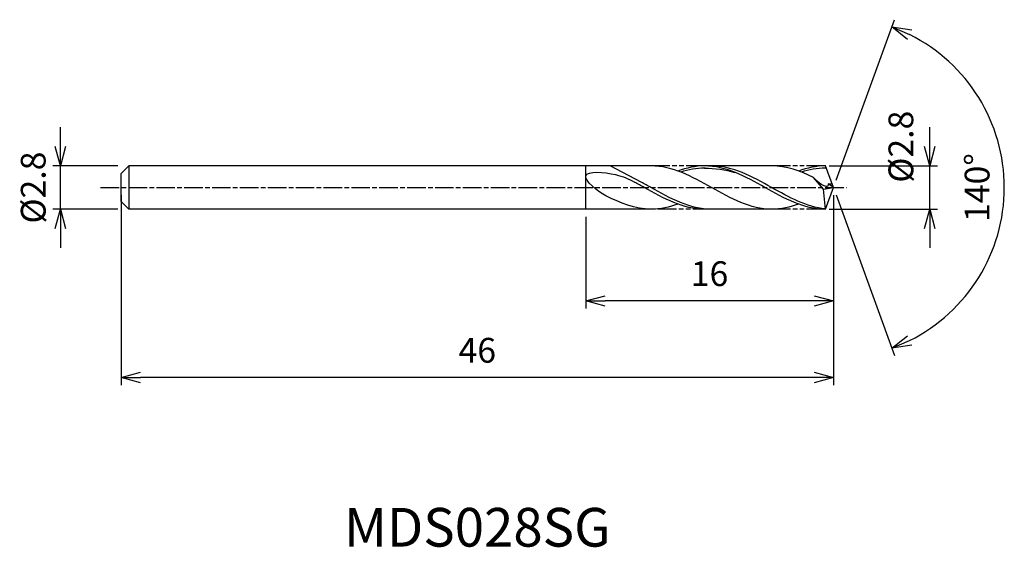
# Model space of a CAD drawing. Extents: x -52.6 to 11, y -23.2 to 10.8.
import ezdxf
from ezdxf.enums import TextEntityAlignment as Align

# ---------------------------------------------------------------- set-up
doc = ezdxf.new("R2010")
doc.units = 0
doc.header["$LTSCALE"] = 0.1
doc.linetypes.add('AM_ISO08W050', pattern=[18, 12, -1.5, 3, -1.5])
doc.linetypes.add('AM_ISO09W050', pattern=[22.5, 12, -1.5, 3, -1.5, 3, -1.5])
doc.layers.get('0').update_dxf_attribs({"linetype": 'CONTINUOUS'})
doc.layers.get('DEFPOINTS').update_dxf_attribs({"linetype": 'CONTINUOUS'})
for name, color, linetype in [('AM_0', 7, 'CONTINUOUS'), ('AM_5', 3, 'CONTINUOUS'), ('AM_6', 2, 'CONTINUOUS'), ('AM_7', 4, 'AM_ISO08W050')]:
    doc.layers.add(name, color=color, linetype=linetype)
doc.styles.add('ASAMI', font='simplex.shx', dxfattribs={"bigfont": 'EXTFONT.SHX'})
doc.styles.get("Standard").update_dxf_attribs({"font": 'simplex.shx', "bigfont": 'EXTFONT.SHX'})
doc.dimstyles.new('AM_JIS', dxfattribs={"dimscale": 0.5, "dimtxt": 3.2, "dimasz": 2.5, "dimexe": 1, "dimexo": 1, "dimgap": 1.5, "dimtad": 3, "dimdec": 3, "dimtxsty": 'ASAMI', "dimblk": 'OPEN30', "dimcen": 0, "dimclrd": 3, "dimclre": 3, "dimclrt": 2, "dimazin": 3, "dimtp": 0.1, "dimtm": 0.1, "dimtfac": 0.71, "dimtdec": 3, "dimtmove": 0, "dimatfit": 3, "dimtzin": 0})
doc.dimstyles.new('AM_JIS$2', dxfattribs={"dimscale": 0.5, "dimtxt": 3.2, "dimasz": 2.5, "dimexe": 1, "dimexo": 1, "dimgap": 1.5, "dimtad": 3, "dimdec": 3, "dimtxsty": 'ASAMI', "dimblk": 'OPEN30', "dimcen": 0, "dimclrd": 3, "dimclre": 3, "dimclrt": 2, "dimazin": 3, "dimtp": 0.1, "dimtm": 0.1, "dimtfac": 0.71, "dimtdec": 3, "dimtmove": 0, "dimatfit": 3, "dimtzin": 0})

# ---------------------------------------------------------------- blocks, each defined once
blk = doc.blocks.new('_OPEN30')
at = {"color": 0}
for p, q in [((-1, 0.268), (0, 0)), ((0, 0), (-1, -0.268)), ((0, 0), (-1, 0))]:
    blk.add_line(p, q, dxfattribs=at)
blk = doc.blocks.new('*D5')
at = {"layer": 'AM_5', "color": 3}
for p, q in [((-49.924, 2.65), (-49.924, 3.9)), ((-46.22, 1.4), (-50.424, 1.4)), ((-49.924, -1.4), (-49.924, 1.4)), ((-46.22, -1.4), (-50.424, -1.4)), ((-49.924, -2.65), (-49.924, -3.9))]:
    blk.add_line(p, q, dxfattribs=at)
at = {"layer": 'DEFPOINTS', "color": 0}
for p in [(-49.924, 1.4), (-45.72, 1.4), (-45.72, -1.4)]:
    blk.add_point(p, dxfattribs=at)
at = {"layer": 'AM_5', "color": 3, "xscale": 1.25, "yscale": 1.25, "zscale": 1.25}
for p, rotation in [((-49.924, 1.4), 270), ((-49.924, -1.4), 90)]:
    blk.add_blockref('_OPEN30', p, dxfattribs=dict(at, rotation=rotation))
at = {"layer": 'AM_5', "color": 2, "insert": (-51.474, 0), "char_height": 1.6, "attachment_point": 5, "rotation": 90, "style": 'ASAMI'}
blk.add_mtext('%%C2.8', dxfattribs=at)
blk = doc.blocks.new('*D6')
at = {"layer": 'AM_5', "color": 3}
for p, q in [((6.227, 2.65), (6.227, 3.9)), ((-0.27, 1.4), (6.727, 1.4)), ((6.227, -1.4), (6.227, 1.4)), ((-0.27, -1.4), (6.727, -1.4)), ((6.227, -2.65), (6.227, -3.9))]:
    blk.add_line(p, q, dxfattribs=at)
at = {"layer": 'DEFPOINTS', "color": 0}
for p in [(-0.77, 1.4), (6.227, 1.4), (-0.77, -1.4)]:
    blk.add_point(p, dxfattribs=at)
at = {"layer": 'AM_5', "color": 3, "xscale": 1.25, "yscale": 1.25, "zscale": 1.25}
for p, rotation in [((6.227, 1.4), 270), ((6.227, -1.4), 90)]:
    blk.add_blockref('_OPEN30', p, dxfattribs=dict(at, rotation=rotation))
at = {"layer": 'AM_5', "color": 2, "insert": (4.567, 2.64), "char_height": 1.6, "attachment_point": 5, "rotation": 90, "style": 'ASAMI'}
blk.add_mtext('%%C2.8', dxfattribs=at)
blk = doc.blocks.new('*D7')
at = {"layer": 'AM_0', "color": 3}
for p, q in [((0.171, 0.47), (3.947, 10.843)), ((0.171, -0.47), (3.947, -10.843))]:
    blk.add_line(p, q, dxfattribs=at)
blk.add_arc((0, 0), 11.039, 296.49122, 63.50878, dxfattribs=at)
at = {"layer": 'DEFPOINTS', "color": 0}
for p in [(-0.51, 1.4), (0, 0), (0, 0), (-0.51, -1.4), (10.136, -4.372)]:
    blk.add_point(p, dxfattribs=at)
at = {"layer": 'AM_0', "color": 3, "xscale": 1.25, "yscale": 1.25, "zscale": 1.25}
for p, rotation in [((3.776, 10.373), 156.7543900820913), ((3.776, -10.373), 203.2456099179087)]:
    blk.add_blockref('_OPEN30', p, dxfattribs=dict(at, rotation=rotation))
at = {"layer": 'AM_0', "color": 2, "insert": (9.489, 0), "char_height": 1.6, "attachment_point": 5, "rotation": 90, "style": 'ASAMI'}
blk.add_mtext('140°', dxfattribs=at)
blk = doc.blocks.new('*D8')
at = {"layer": 'AM_5', "color": 3}
for p, q in [((0, -0.5), (0, -7.821)), ((-16, -1.9), (-16, -7.821)), ((-1.25, -7.321), (-14.75, -7.321))]:
    blk.add_line(p, q, dxfattribs=at)
at = {"layer": 'DEFPOINTS', "color": 0}
for p in [(0, 0), (-16, -1.4), (-16, -7.321)]:
    blk.add_point(p, dxfattribs=at)
at = {"layer": 'AM_5', "color": 3, "xscale": 1.25, "yscale": 1.25, "zscale": 1.25, "rotation": 180}
blk.add_blockref('_OPEN30', (-16, -7.321), dxfattribs=at)
at = {"layer": 'AM_5', "color": 3, "xscale": 1.25, "yscale": 1.25, "zscale": 1.25}
blk.add_blockref('_OPEN30', (0, -7.321), dxfattribs=at)
at = {"layer": 'AM_5', "color": 2, "insert": (-8, -5.771), "char_height": 1.6, "attachment_point": 5, "style": 'ASAMI'}
blk.add_mtext('16', dxfattribs=at)
blk = doc.blocks.new('*D9')
at = {"layer": 'AM_5', "color": 3}
for p, q in [((-46, -0.5), (-46, -12.769)), ((0, -1.9), (0, -12.769)), ((-1.25, -12.269), (-44.75, -12.269))]:
    blk.add_line(p, q, dxfattribs=at)
at = {"layer": 'DEFPOINTS', "color": 0}
for p in [(-46, 0), (0, -1.4), (-46, -12.269)]:
    blk.add_point(p, dxfattribs=at)
at = {"layer": 'AM_5', "color": 3, "xscale": 1.25, "yscale": 1.25, "zscale": 1.25, "rotation": 180}
blk.add_blockref('_OPEN30', (-46, -12.269), dxfattribs=at)
at = {"layer": 'AM_5', "color": 3, "xscale": 1.25, "yscale": 1.25, "zscale": 1.25}
blk.add_blockref('_OPEN30', (0, -12.269), dxfattribs=at)
at = {"layer": 'AM_5', "color": 2, "insert": (-23, -10.719), "char_height": 1.6, "attachment_point": 5, "style": 'ASAMI'}
blk.add_mtext('46', dxfattribs=at)

msp = doc.modelspace()

# ---------------------------------------------------------------- linework, layer by layer
at = {"layer": 'AM_0'}
for p, q in [((-45.5, 1.4), (-46, 0.9)), ((-11.505, 1.4), (-45.5, 1.4)), ((-45.5, 1.4), (-45.5, -1.4)), ((-16, -1.4), (-16, 1.4)), ((-12.4166, 0.35), (-14.4239, 1.4)), ((-3.9796, 1.4), (-8.3149, 1.4)), ((0, 0), (-0.5096, 1.4)), ((-46, 0.4789), (-46, 0.9)), ((-0.6369, -0.1098), (-1.285, 0.645)), ((-46, 0.3408), (-46, 0.4789)), ((-46, -0.3408), (-46, 0.3408)), ((-0.6367, -0.112), (0, 0)), ((-0.5096, -1.4), (0, 0)), ((0, 0), (-0.3424, 0.2431)), ((-0.3424, 0.2431), (-0.0885, 0.2431)), ((-46, -0.4789), (-46, -0.3408)), ((-46, -0.9), (-46, -0.4789)), ((-0.5096, -1.4), (-0.6369, -0.1098)), ((-45.5, -1.4), (-46, -0.9)), ((-11.505, -1.4), (-45.5, -1.4)), ((-3.9796, -1.4), (-8.3149, -1.4))]:
    msp.add_line(p, q, dxfattribs=at)
for points in [[(-3.9796, -1.4), (-5.3636, -1.4), (-7.8764, 0), (-10.3892, 1.4), (-11.7731, 1.4)], [(-8.3149, 1.4), (-8.9116, 1.4), (-9.4845, 1.2699), (-10.044, 1.0657)], [(-0.5096, -1.4), (-1.9053, -1.4), (-4.4182, 0), (-6.931, 1.4), (-8.3149, 1.4)], [(-1.285, 0.645), (-2.1509, 1.0743), (-3.0356, 1.4), (-3.9796, 1.4)], [(-0.5096, 1.4), (-1.1181, 1.4), (-1.6911, 1.2699), (-2.2505, 1.0657)], [(-8.3149, 1.2471), (-7.6587, 1.2491), (-7, 1.1505), (-6.3574, 0.9781)], [(-11.7731, -1.4), (-12.8022, -1.4), (-13.7609, -1.0129), (-14.7014, -0.5266)], [(-10.044, -1.0657), (-10.6035, -1.2699), (-11.1764, -1.4), (-11.7731, -1.4)], [(-2.2505, -1.0657), (-2.81, -1.2699), (-3.383, -1.4), (-3.9796, -1.4)]]:
    msp.add_open_spline(points, degree=3, dxfattribs=at)
for points, knots in [([(-0.5116, -1.3796), (-1.7394, -1.253), (-4.1203, 0.0735), (-6.5012, 1.4), (-7.8851, 1.4)], [1.5211767, 1.5211767, 1.5211767, 1.5211767, 14.4899965, 28.9799931, 28.9799931, 28.9799931, 28.9799931]), ([(-14.7014, -0.5266), (-15.2457, -0.2451), (-16.9537, 1.1732), (-14.0538, 0.9459), (-13.2316, 0.5579), (-12.8464, 0.35)], [0, 0, 0, 0, 1.8053492, 3.6863315, 4.9762691, 4.9762691, 4.9762691, 4.9762691]), ([(-8.2579, 1.2471), (-8.2769, 1.2471), (-8.8273, 1.2488), (-9.3613, 1.1506), (-9.8675, 0.9988)], [0, 0, 0, 0, 0.1987771, 5.7591281, 5.7591281, 5.7591281, 5.7591281]), ([(-0.4532, 1.2452), (-0.4835, 1.2471), (-1.0338, 1.2488), (-1.5678, 1.1506), (-2.0741, 0.9988)], [0, 0, 0, 0, 0.1987771, 5.7591281, 5.7591281, 5.7591281, 5.7591281]), ([(-0.3424, 0.2431), (-0.3405, 0.2077), (-0.318, -0.2033), (-1.0551, 0.3772), (-1.285, 0.645)], [0, 0, 0, 0, 0.0988701, 1.1474409, 1.1474409, 1.1474409, 1.1474409]), ([(-8.3149, -1.4), (-9.6988, -1.4), (-11.1666, -0.5822), (-12.6344, 0.2356), (-12.8464, 0.35)], [0, 0, 0, 0, 14.4899965, 16.9280475, 16.9280475, 16.9280475, 16.9280475]), ([(-8.3149, -1.4), (-9.6988, -1.4), (-11.1666, -0.5822), (-12.6344, 0.2356), (-12.8464, 0.35)], [0, 0, 0, 0, 14.4899965, 16.9280485, 16.9280485, 16.9280485, 16.9280485]), ([(-7.8851, -1.4), (-9.269, -1.4), (-10.7368, -0.5822), (-12.2046, 0.2356), (-12.4166, 0.35)], [0, 0, 0, 0, 14.4899965, 16.9280475, 16.9280475, 16.9280475, 16.9280475])]:
    msp.add_open_spline(points, degree=3, knots=knots, dxfattribs=at)
at = {"layer": 'AM_5', "color": 3, "linetype": 'AM_ISO09W050'}
for p, q in [((-8.3149, 1.4), (-11.7731, 1.4)), ((-0.5276, 1.4), (-4.0268, 1.4)), ((-7.8851, -1.4), (-11.7731, -1.4)), ((-0.5276, -1.4), (-4.0268, -1.4))]:
    msp.add_line(p, q, dxfattribs=at)
at = {"layer": 'AM_7'}
msp.add_line((-47.3299, 0), (0.84, 0), dxfattribs=at)

# ---------------------------------------------------------------- texts
at = {"layer": 'AM_6'}
msp.add_text('MDS028SG', height=2.5, dxfattribs=at).set_placement((-23, -22.2686), align=Align.MIDDLE)

# ---------------------------------------------------------------- dimensions: what is measured, and where the dimension line sits
at = {"layer": 'AM_0'}
dim = msp.add_angular_dim_2l(base=(10.1364, -4.3724), line1=((-0.5096, -1.4), (0, 0)), line2=((0, 0), (-0.5096, 1.4)), dimstyle='AM_JIS$2', override={"dimdec": 0}, dxfattribs=at)
dim.commit()
dim.dimension.update_dxf_attribs({"geometry": '*D7', "text_midpoint": (9.4892, 0)})
at = {"layer": 'AM_5'}
dim = msp.add_linear_dim(base=(6.2274, 1.4), p1=(-0.7699, -1.4), p2=(-0.7699, 1.4), angle=90, text='%%C<>', dimstyle='AM_JIS', override={"dimtmove": 1}, dxfattribs=at)
dim.commit()
dim.dimension.update_dxf_attribs({"geometry": '*D6', "text_midpoint": (6.1166, 2.6398), "dimtype": 160})
dim = msp.add_linear_dim(base=(-49.9242, 1.4), p1=(-45.72, -1.4), p2=(-45.72, 1.4), angle=90, text='%%C<>', dimstyle='AM_JIS', dxfattribs=at)
dim.commit()
dim.dimension.update_dxf_attribs({"geometry": '*D5', "text_midpoint": (-49.9242, 0), "dimtype": 160})
for base, p1, p2, picture, middle in [((-46, -12.2686), (0, -1.4), (-46, 0), '*D9', (-23, -10.7186)), ((-16, -7.3211), (0, 0), (-16, -1.4), '*D8', (-8, -5.7711))]:
    dim = msp.add_linear_dim(base=base, p1=p1, p2=p2, dimstyle='AM_JIS', dxfattribs=at)
    dim.commit()
    dim.dimension.update_dxf_attribs({"geometry": picture, "text_midpoint": middle})

doc.saveas('drawing.dxf')
